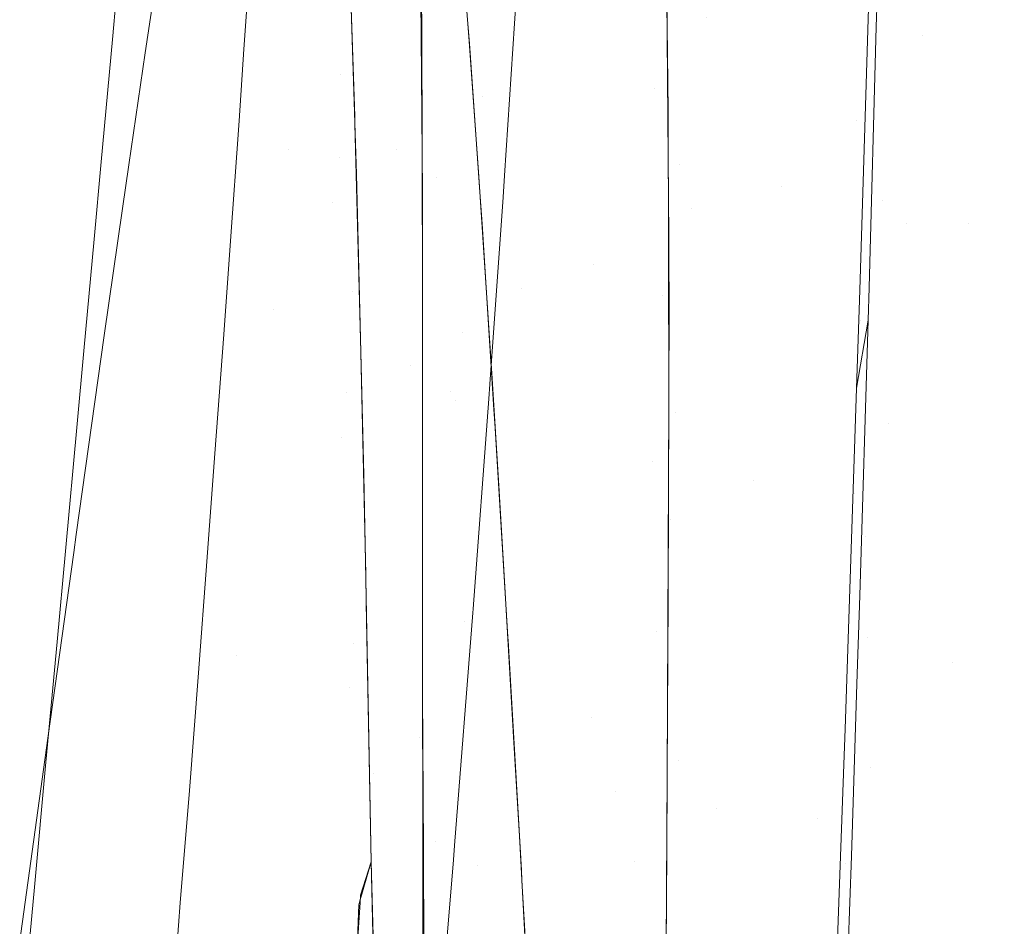
# Model space of a CAD drawing. Units: metres. Extents: x -5.06 to -0.44, y 0.54 to 1.94.
# Drawn here: x -4.32 to -4.31, y 0.97 to 0.98 of the extents above; entities that cross this region are included whole.
import ezdxf

# ---------------------------------------------------------------- set-up
doc = ezdxf.new("R2010")
doc.units = ezdxf.units.M
doc.header["$LTSCALE"] = 1.27
doc.layers.add('Keine', color=7, linetype='Continuous', lineweight=5)

msp = doc.modelspace()

# ---------------------------------------------------------------- linework, layer by layer
at = {"layer": 'Keine', "color": 7, "linetype": 'Continuous', "lineweight": 18}
for points, invisible_edges in [([(-4.309433, 0.978096, 1.598587), (-4.309217, 0.982012, 1.590023), (-4.313711, 0.981321, 1.590959)], 11), ([(-4.320669, 0.981004, 1.505145), (-4.318909, 0.978615, 1.50308), (-4.318712, 0.981261, 1.508533)], 11), ([(-4.318712, 0.981261, 1.508533), (-4.318909, 0.978615, 1.50308), (-4.316878, 0.977921, 1.50364)], 11), ([(-4.316878, 0.977921, 1.50364), (-4.316675, 0.980527, 1.50895), (-4.318712, 0.981261, 1.508533)], 11), ([(-4.313711, 0.981321, 1.590959), (-4.317028, 0.981178, 1.5919), (-4.316995, 0.978471, 1.597848)], 9), ([(-4.316995, 0.978471, 1.597848), (-4.313901, 0.977314, 1.599711), (-4.313711, 0.981321, 1.590959)], 11), ([(-4.314382, 0.979249, 1.491183), (-4.316597, 0.979435, 1.490549), (-4.316458, 0.981296, 1.49335)], 11), ([(-4.316458, 0.981296, 1.49335), (-4.314232, 0.98108, 1.493916), (-4.314382, 0.979249, 1.491183)], 11), ([(-4.313711, 0.981321, 1.590959), (-4.313901, 0.977314, 1.599711), (-4.309433, 0.978096, 1.598587)], 11), ([(-4.317761, 0.976893, 1.601029), (-4.317775, 0.981045, 1.592184), (-4.318504, 0.98081, 1.592087)], 11), ([(-4.317012, 0.980163, 1.594205), (-4.317775, 0.981045, 1.592184), (-4.317761, 0.976893, 1.601029)], 11), ([(-4.312053, 0.979303, 1.491525), (-4.314382, 0.979249, 1.491183), (-4.314232, 0.98108, 1.493916)], 11), ([(-4.314232, 0.98108, 1.493916), (-4.311904, 0.981118, 1.494212), (-4.312053, 0.979303, 1.491525)], 11), ([(-4.322717, 0.979206, 1.49226), (-4.322664, 0.97978, 1.493229), (-4.321234, 0.981006, 1.492392)], 10), ([(-4.321234, 0.981006, 1.492392), (-4.321271, 0.980447, 1.491465), (-4.322717, 0.979206, 1.49226)], 10), ([(-4.320669, 0.981004, 1.505145), (-4.320779, 0.979604, 1.502333), (-4.318909, 0.978615, 1.50308)], 11), ([(-4.320505, 0.980931, 1.57975), (-4.320372, 0.978851, 1.585092), (-4.320548, 0.97979, 1.585469)], 11), ([(-4.320372, 0.978851, 1.585092), (-4.320505, 0.980931, 1.57975), (-4.319934, 0.980126, 1.579443)], 11), ([(-4.318505, 0.976643, 1.600907), (-4.318504, 0.98081, 1.592087), (-4.319114, 0.980375, 1.591903)], 11), ([(-4.318504, 0.98081, 1.592087), (-4.318505, 0.976643, 1.600907), (-4.317761, 0.976893, 1.601029)], 11), ([(-4.317229, 0.980675, 1.574365), (-4.31714, 0.978706, 1.580019), (-4.319094, 0.97985, 1.578645)], 11), ([(-4.317229, 0.980675, 1.574365), (-4.3151, 0.980279, 1.574075), (-4.315058, 0.978374, 1.579632)], 11), ([(-4.315058, 0.978374, 1.579632), (-4.31714, 0.978706, 1.580019), (-4.317229, 0.980675, 1.574365)], 11), ([(-4.320293, 0.980551, 1.58616), (-4.320216, 0.978135, 1.591732), (-4.319535, 0.979553, 1.592189)], 10), ([(-4.316675, 0.980527, 1.50895), (-4.316878, 0.977921, 1.50364), (-4.315833, 0.977696, 1.503842)], 11), ([(-4.315833, 0.977696, 1.503842), (-4.315627, 0.980284, 1.509101), (-4.316675, 0.980527, 1.50895)], 11), ([(-4.322717, 0.979206, 1.49226), (-4.321271, 0.980447, 1.491465), (-4.321363, 0.979107, 1.489456)], 9), ([(-4.320288, 0.980418, 1.586483), (-4.32047, 0.980264, 1.585656), (-4.320383, 0.977996, 1.59095)], 11), ([(-4.320383, 0.977996, 1.59095), (-4.320223, 0.978416, 1.59113), (-4.320288, 0.980418, 1.586483)], 9), ([(-4.319114, 0.980375, 1.591903), (-4.319541, 0.979738, 1.591627), (-4.319526, 0.977633, 1.596306)], 9), ([(-4.319526, 0.977633, 1.596306), (-4.319117, 0.976189, 1.600684), (-4.319114, 0.980375, 1.591903)], 11), ([(-4.319114, 0.980375, 1.591903), (-4.319117, 0.976189, 1.600684), (-4.318505, 0.976643, 1.600907)], 11), ([(-4.320383, 0.977996, 1.59095), (-4.32047, 0.980264, 1.585656), (-4.320548, 0.97979, 1.585469)], 11), ([(-4.315627, 0.980284, 1.509101), (-4.315833, 0.977696, 1.503842), (-4.314784, 0.977548, 1.503995)], 11), ([(-4.314784, 0.977548, 1.503995), (-4.314571, 0.980121, 1.509214), (-4.315627, 0.980284, 1.509101)], 11), ([(-4.3151, 0.980279, 1.574075), (-4.312976, 0.980146, 1.57379), (-4.312978, 0.978291, 1.579256)], 11), ([(-4.312978, 0.978291, 1.579256), (-4.315058, 0.978374, 1.579632), (-4.3151, 0.980279, 1.574075)], 11), ([(-4.314828, 0.980293, 1.795468), (-4.314853, 0.979336, 1.794507), (-4.314934, 0.97953, 1.795898)], 10), ([(-4.319934, 0.980126, 1.579443), (-4.31979, 0.97807, 1.584769), (-4.320372, 0.978851, 1.585092)], 11), ([(-4.31979, 0.97807, 1.584769), (-4.319934, 0.980126, 1.579443), (-4.319523, 0.97983, 1.579326)], 11), ([(-4.317761, 0.976893, 1.601029), (-4.316988, 0.977176, 1.60051), (-4.317012, 0.980163, 1.594205)], 9), ([(-4.314571, 0.980121, 1.509214), (-4.314784, 0.977548, 1.503995), (-4.312658, 0.977452, 1.504171)], 11), ([(-4.312658, 0.977452, 1.504171), (-4.312426, 0.98001, 1.509342), (-4.314571, 0.980121, 1.509214)], 11), ([(-4.319523, 0.97983, 1.579326), (-4.319377, 0.977785, 1.584647), (-4.31979, 0.97807, 1.584769)], 11), ([(-4.319377, 0.977785, 1.584647), (-4.319523, 0.97983, 1.579326), (-4.319042, 0.979166, 1.580503)], 11), ([(-4.319523, 0.97983, 1.579326), (-4.319078, 0.97962, 1.579239), (-4.319042, 0.979166, 1.580503)], 9), ([(-4.31714, 0.978706, 1.580019), (-4.319046, 0.979191, 1.580383), (-4.319094, 0.97985, 1.578645)], 9), ([(-4.320448, 0.977529, 1.590748), (-4.320548, 0.97979, 1.585469), (-4.320372, 0.978851, 1.585092)], 11), ([(-4.320548, 0.97979, 1.585469), (-4.320448, 0.977529, 1.590748), (-4.320383, 0.977996, 1.59095)], 11), ([(-4.316751, 0.977468, 1.487853), (-4.318681, 0.977805, 1.486931), (-4.318554, 0.979733, 1.48957)], 9), ([(-4.318554, 0.979733, 1.48957), (-4.316597, 0.979435, 1.490549), (-4.316751, 0.977468, 1.487853)], 11), ([(-4.322299, 0.979618, 1.499721), (-4.322379, 0.979069, 1.498704), (-4.320909, 0.978073, 1.499555)], 10), ([(-4.322299, 0.979618, 1.499721), (-4.320909, 0.978073, 1.499555), (-4.320779, 0.979604, 1.502333)], 11), ([(-4.318909, 0.978615, 1.50308), (-4.320779, 0.979604, 1.502333), (-4.320909, 0.978073, 1.499555)], 11), ([(-4.319533, 0.979386, 1.592576), (-4.319535, 0.979553, 1.592189), (-4.320216, 0.978135, 1.591732)], 10), ([(-4.315023, 0.976626, 1.792982), (-4.314934, 0.97953, 1.795898), (-4.314853, 0.979336, 1.794507)], 10), ([(-4.314547, 0.977316, 1.488552), (-4.316751, 0.977468, 1.487853), (-4.316597, 0.979435, 1.490549)], 11), ([(-4.316597, 0.979435, 1.490549), (-4.314382, 0.979249, 1.491183), (-4.314547, 0.977316, 1.488552)], 11), ([(-4.320216, 0.978135, 1.591732), (-4.320205, 0.977819, 1.592459), (-4.319533, 0.979386, 1.592576)], 10), ([(-4.319525, 0.976601, 1.598407), (-4.319533, 0.979386, 1.592576), (-4.320205, 0.977819, 1.592459)], 10), ([(-4.314853, 0.979336, 1.794507), (-4.314928, 0.976652, 1.791636), (-4.315023, 0.976626, 1.792982)], 10), ([(-4.314382, 0.979249, 1.491183), (-4.312053, 0.979303, 1.491525), (-4.312218, 0.977389, 1.48894)], 11), ([(-4.321363, 0.979107, 1.489456), (-4.322833, 0.977946, 1.490336), (-4.322717, 0.979206, 1.49226)], 9), ([(-4.312218, 0.977389, 1.48894), (-4.314547, 0.977316, 1.488552), (-4.314382, 0.979249, 1.491183)], 11), ([(-4.322833, 0.977946, 1.490336), (-4.321363, 0.979107, 1.489456), (-4.321413, 0.978368, 1.488347)], 9), ([(-4.319042, 0.979166, 1.580503), (-4.318931, 0.977587, 1.58456), (-4.319377, 0.977785, 1.584647)], 10), ([(-4.318945, 0.977794, 1.584064), (-4.319046, 0.979191, 1.580383), (-4.31714, 0.978706, 1.580019)], 10), ([(-4.322379, 0.979069, 1.498704), (-4.322549, 0.977915, 1.496563), (-4.321063, 0.976428, 1.496839)], 10), ([(-4.321063, 0.976428, 1.496839), (-4.320909, 0.978073, 1.499555), (-4.322379, 0.979069, 1.498704)], 11), ([(-4.320372, 0.978851, 1.585092), (-4.32025, 0.976611, 1.590346), (-4.320448, 0.977529, 1.590748)], 11), ([(-4.32025, 0.976611, 1.590346), (-4.320372, 0.978851, 1.585092), (-4.31979, 0.97807, 1.584769)], 11), ([(-4.31714, 0.978706, 1.580019), (-4.317055, 0.97657, 1.585627), (-4.318945, 0.977794, 1.584064)], 11), ([(-4.31714, 0.978706, 1.580019), (-4.315058, 0.978374, 1.579632), (-4.315015, 0.976313, 1.585148)], 11), ([(-4.315015, 0.976313, 1.585148), (-4.317055, 0.97657, 1.585627), (-4.31714, 0.978706, 1.580019)], 11), ([(-4.320909, 0.978073, 1.499555), (-4.319185, 0.975495, 1.497789), (-4.318909, 0.978615, 1.50308)], 11), ([(-4.318909, 0.978615, 1.50308), (-4.319185, 0.975495, 1.497789), (-4.31716, 0.974864, 1.498483)], 11), ([(-4.31716, 0.974864, 1.498483), (-4.316878, 0.977921, 1.50364), (-4.318909, 0.978615, 1.50308)], 11), ([(-4.320221, 0.978336, 1.591314), (-4.320223, 0.978416, 1.59113), (-4.320383, 0.977996, 1.59095)], 10), ([(-4.316995, 0.978471, 1.597848), (-4.316992, 0.977064, 1.600677), (-4.313901, 0.977314, 1.599711)], 10), ([(-4.322906, 0.977151, 1.489122), (-4.321413, 0.978368, 1.488347), (-4.321505, 0.977086, 1.486608)], 9), ([(-4.321413, 0.978368, 1.488347), (-4.322906, 0.977151, 1.489122), (-4.322833, 0.977946, 1.490336)], 9), ([(-4.320162, 0.97612, 1.596076), (-4.320221, 0.978336, 1.591314), (-4.320383, 0.977996, 1.59095)], 10), ([(-4.315058, 0.978374, 1.579632), (-4.312978, 0.978291, 1.579256), (-4.312976, 0.976292, 1.584685)], 11), ([(-4.312976, 0.976292, 1.584685), (-4.315015, 0.976313, 1.585148), (-4.315058, 0.978374, 1.579632)], 11), ([(-4.309587, 0.973804, 1.607222), (-4.309433, 0.978096, 1.598587), (-4.313901, 0.977314, 1.599711)], 11), ([(-4.320909, 0.978073, 1.499555), (-4.321063, 0.976428, 1.496839), (-4.319185, 0.975495, 1.497789)], 11), ([(-4.320307, 0.975569, 1.596151), (-4.320383, 0.977996, 1.59095), (-4.320448, 0.977529, 1.590748)], 11), ([(-4.320383, 0.977996, 1.59095), (-4.320307, 0.975569, 1.596151), (-4.320162, 0.97612, 1.596076)], 11), ([(-4.31979, 0.97807, 1.584769), (-4.319653, 0.975855, 1.590006), (-4.32025, 0.976611, 1.590346)], 11), ([(-4.319653, 0.975855, 1.590006), (-4.31979, 0.97807, 1.584769), (-4.319377, 0.977785, 1.584647)], 11), ([(-4.322549, 0.977915, 1.496563), (-4.322614, 0.977467, 1.495815), (-4.321063, 0.976428, 1.496839)], 10), ([(-4.316878, 0.977921, 1.50364), (-4.31716, 0.974864, 1.498483), (-4.316119, 0.974665, 1.498731)], 11), ([(-4.316119, 0.974665, 1.498731), (-4.315833, 0.977696, 1.503842), (-4.316878, 0.977921, 1.50364)], 11), ([(-4.320205, 0.977819, 1.592459), (-4.32013, 0.974722, 1.598915), (-4.319525, 0.976601, 1.598407)], 10), ([(-4.319377, 0.977785, 1.584647), (-4.319236, 0.975582, 1.58988), (-4.319653, 0.975855, 1.590006)], 11), ([(-4.319236, 0.975582, 1.58988), (-4.319377, 0.977785, 1.584647), (-4.318912, 0.977309, 1.585275)], 11), ([(-4.319377, 0.977785, 1.584647), (-4.318931, 0.977587, 1.58456), (-4.318912, 0.977309, 1.585275)], 9), ([(-4.317055, 0.97657, 1.585627), (-4.31889, 0.976963, 1.58607), (-4.318945, 0.977794, 1.584064)], 9), ([(-4.318695, 0.977584, 1.486628), (-4.318681, 0.977805, 1.486931), (-4.316751, 0.977468, 1.487853)], 10), ([(-4.315833, 0.977696, 1.503842), (-4.316119, 0.974665, 1.498731), (-4.315075, 0.974536, 1.498917)], 11), ([(-4.315075, 0.974536, 1.498917), (-4.314784, 0.977548, 1.503995), (-4.315833, 0.977696, 1.503842)], 11), ([(-4.319526, 0.977633, 1.596306), (-4.319526, 0.975538, 1.600359), (-4.319117, 0.976189, 1.600684)], 10), ([(-4.316924, 0.975369, 1.485228), (-4.31883, 0.975658, 1.484227), (-4.318695, 0.977584, 1.486628)], 9), ([(-4.318695, 0.977584, 1.486628), (-4.316751, 0.977468, 1.487853), (-4.316924, 0.975369, 1.485228)], 11), ([(-4.320358, 0.975108, 1.595934), (-4.320448, 0.977529, 1.590748), (-4.32025, 0.976611, 1.590346)], 11), ([(-4.320448, 0.977529, 1.590748), (-4.320358, 0.975108, 1.595934), (-4.320307, 0.975569, 1.596151)], 11), ([(-4.314784, 0.977548, 1.503995), (-4.315075, 0.974536, 1.498917), (-4.312967, 0.974461, 1.499134)], 11), ([(-4.312967, 0.974461, 1.499134), (-4.312658, 0.977452, 1.504171), (-4.314784, 0.977548, 1.503995)], 11), ([(-4.321063, 0.976428, 1.496839), (-4.322614, 0.977467, 1.495815), (-4.322801, 0.97616, 1.493631)], 9), ([(-4.314732, 0.975256, 1.485993), (-4.316924, 0.975369, 1.485228), (-4.316751, 0.977468, 1.487853)], 11), ([(-4.316751, 0.977468, 1.487853), (-4.314547, 0.977316, 1.488552), (-4.314732, 0.975256, 1.485993)], 11), ([(-4.314547, 0.977316, 1.488552), (-4.312218, 0.977389, 1.48894), (-4.312402, 0.975351, 1.486426)], 11), ([(-4.318912, 0.977309, 1.585275), (-4.318789, 0.975397, 1.589791), (-4.319236, 0.975582, 1.58988)], 10), ([(-4.313901, 0.977314, 1.599711), (-4.316992, 0.977064, 1.600677), (-4.316988, 0.975472, 1.603876)], 9), ([(-4.31407, 0.972791, 1.608595), (-4.313901, 0.977314, 1.599711), (-4.316988, 0.975472, 1.603876)], 11), ([(-4.312402, 0.975351, 1.486426), (-4.314732, 0.975256, 1.485993), (-4.314547, 0.977316, 1.488552)], 11), ([(-4.313901, 0.977314, 1.599711), (-4.31407, 0.972791, 1.608595), (-4.309587, 0.973804, 1.607222)], 11), ([(-4.317761, 0.976893, 1.601029), (-4.316988, 0.977061, 1.600743), (-4.316988, 0.977176, 1.60051)], 9), ([(-4.321505, 0.977086, 1.486608), (-4.32157, 0.976169, 1.485363), (-4.32308, 0.975251, 1.486468)], 10), ([(-4.32308, 0.975251, 1.486468), (-4.323011, 0.976002, 1.487518), (-4.321505, 0.977086, 1.486608)], 10), ([(-4.321505, 0.977086, 1.486608), (-4.323011, 0.976002, 1.487518), (-4.322906, 0.977151, 1.489122)], 9), ([(-4.317761, 0.976893, 1.601029), (-4.316988, 0.977051, 1.600761), (-4.316988, 0.977061, 1.600743)], 9), ([(-4.316988, 0.976992, 1.60088), (-4.316988, 0.977051, 1.600761), (-4.317761, 0.976893, 1.601029)], 10), ([(-4.317761, 0.976893, 1.601029), (-4.316988, 0.976914, 1.601036), (-4.316988, 0.976992, 1.60088)], 9), ([(-4.318808, 0.975717, 1.589075), (-4.31889, 0.976963, 1.58607), (-4.317055, 0.97657, 1.585627)], 10), ([(-4.317787, 0.972227, 1.609906), (-4.317761, 0.976893, 1.601029), (-4.318505, 0.976643, 1.600907)], 11), ([(-4.317761, 0.976893, 1.601029), (-4.317787, 0.972227, 1.609906), (-4.316994, 0.973458, 1.607707)], 11), ([(-4.316987, 0.976512, 1.601839), (-4.316988, 0.976914, 1.601036), (-4.317761, 0.976893, 1.601029)], 10), ([(-4.316994, 0.973458, 1.607707), (-4.316987, 0.976512, 1.601839), (-4.317761, 0.976893, 1.601029)], 10), ([(-4.32025, 0.976611, 1.590346), (-4.320135, 0.97421, 1.595507), (-4.320358, 0.975108, 1.595934)], 11), ([(-4.320135, 0.97421, 1.595507), (-4.32025, 0.976611, 1.590346), (-4.319653, 0.975855, 1.590006)], 11), ([(-4.319525, 0.975218, 1.601069), (-4.319525, 0.976601, 1.598407), (-4.32013, 0.974722, 1.598915)], 10), ([(-4.318536, 0.971957, 1.609763), (-4.318505, 0.976643, 1.600907), (-4.319117, 0.976189, 1.600684)], 11), ([(-4.317055, 0.97657, 1.585627), (-4.316972, 0.974261, 1.591145), (-4.318808, 0.975717, 1.589075)], 11), ([(-4.318505, 0.976643, 1.600907), (-4.318536, 0.971957, 1.609763), (-4.317787, 0.972227, 1.609906)], 11), ([(-4.317055, 0.97657, 1.585627), (-4.315015, 0.976313, 1.585148), (-4.314967, 0.974093, 1.590584)], 11), ([(-4.314967, 0.974093, 1.590584), (-4.316972, 0.974261, 1.591145), (-4.317055, 0.97657, 1.585627)], 11), ([(-4.314928, 0.976652, 1.791636), (-4.315055, 0.975618, 1.791924), (-4.315023, 0.976626, 1.792982)], 9), ([(-4.314928, 0.976652, 1.791636), (-4.314937, 0.976316, 1.791264), (-4.315055, 0.975618, 1.791924)], 8), ([(-4.322801, 0.97616, 1.493631), (-4.321444, 0.972866, 1.491657), (-4.321063, 0.976428, 1.496839)], 11), ([(-4.321063, 0.976428, 1.496839), (-4.321444, 0.972866, 1.491657), (-4.319559, 0.972018, 1.492801)], 11), ([(-4.319559, 0.972018, 1.492801), (-4.319185, 0.975495, 1.497789), (-4.321063, 0.976428, 1.496839)], 11), ([(-4.315083, 0.974783, 1.791028), (-4.314937, 0.976316, 1.791264), (-4.315022, 0.973484, 1.788001)], 9), ([(-4.315083, 0.974783, 1.791028), (-4.315055, 0.975618, 1.791924), (-4.314937, 0.976316, 1.791264)], 8), ([(-4.315015, 0.976313, 1.585148), (-4.312976, 0.976292, 1.584685), (-4.312964, 0.974146, 1.590042)], 11), ([(-4.312964, 0.974146, 1.590042), (-4.314967, 0.974093, 1.590584), (-4.315015, 0.976313, 1.585148)], 11), ([(-4.323201, 0.973939, 1.484784), (-4.32308, 0.975251, 1.486468), (-4.32157, 0.976169, 1.485363)], 10), ([(-4.32157, 0.976169, 1.485363), (-4.321661, 0.974943, 1.483852), (-4.323201, 0.973939, 1.484784)], 10), ([(-4.321444, 0.972866, 1.491657), (-4.322801, 0.97616, 1.493631), (-4.32309, 0.974111, 1.490538)], 9), ([(-4.319117, 0.976189, 1.600684), (-4.319526, 0.975538, 1.600359), (-4.319526, 0.972485, 1.606264)], 9), ([(-4.319526, 0.972485, 1.606264), (-4.31914, 0.971485, 1.609509), (-4.319117, 0.976189, 1.600684)], 11), ([(-4.319117, 0.976189, 1.600684), (-4.31914, 0.971485, 1.609509), (-4.318536, 0.971957, 1.609763)], 11), ([(-4.320307, 0.975569, 1.596151), (-4.320159, 0.975985, 1.596345), (-4.320162, 0.97612, 1.596076)], 9), ([(-4.320109, 0.973697, 1.600927), (-4.320159, 0.975985, 1.596345), (-4.320307, 0.975569, 1.596151)], 10), ([(-4.319653, 0.975855, 1.590006), (-4.31952, 0.973479, 1.595152), (-4.320135, 0.97421, 1.595507)], 11), ([(-4.31952, 0.973479, 1.595152), (-4.319653, 0.975855, 1.590006), (-4.319236, 0.975582, 1.58988)], 11), ([(-4.318841, 0.975507, 1.48404), (-4.31883, 0.975658, 1.484227), (-4.316924, 0.975369, 1.485228)], 10), ([(-4.316972, 0.974261, 1.591145), (-4.318737, 0.974557, 1.591654), (-4.318808, 0.975717, 1.589075)], 9), ([(-4.320239, 0.972993, 1.601274), (-4.320307, 0.975569, 1.596151), (-4.320358, 0.975108, 1.595934)], 11), ([(-4.320307, 0.975569, 1.596151), (-4.320239, 0.972993, 1.601274), (-4.320109, 0.973697, 1.600927)], 11), ([(-4.319236, 0.975582, 1.58988), (-4.319097, 0.973219, 1.595022), (-4.31952, 0.973479, 1.595152)], 11), ([(-4.319097, 0.973219, 1.595022), (-4.319236, 0.975582, 1.58988), (-4.318776, 0.975206, 1.590245)], 11), ([(-4.319236, 0.975582, 1.58988), (-4.318789, 0.975397, 1.589791), (-4.318776, 0.975206, 1.590245)], 9), ([(-4.319185, 0.975495, 1.497789), (-4.319559, 0.972018, 1.492801), (-4.317538, 0.971462, 1.493619)], 11), ([(-4.317538, 0.971462, 1.493619), (-4.31716, 0.974864, 1.498483), (-4.319185, 0.975495, 1.497789)], 11), ([(-4.31712, 0.973113, 1.482652), (-4.319002, 0.973346, 1.48157), (-4.318841, 0.975507, 1.48404)], 9), ([(-4.318841, 0.975507, 1.48404), (-4.316924, 0.975369, 1.485228), (-4.31712, 0.973113, 1.482652)], 11), ([(-4.316988, 0.975472, 1.603876), (-4.317003, 0.972396, 1.609631), (-4.31407, 0.972791, 1.608595)], 10), ([(-4.314941, 0.973045, 1.483482), (-4.31712, 0.973113, 1.482652), (-4.316924, 0.975369, 1.485228)], 11), ([(-4.316924, 0.975369, 1.485228), (-4.314732, 0.975256, 1.485993), (-4.314941, 0.973045, 1.483482)], 11), ([(-4.314732, 0.975256, 1.485993), (-4.312402, 0.975351, 1.486426), (-4.31261, 0.973165, 1.483962)], 11), ([(-4.31261, 0.973165, 1.483962), (-4.314941, 0.973045, 1.483482), (-4.314732, 0.975256, 1.485993)], 11), ([(-4.32013, 0.974722, 1.598915), (-4.320113, 0.973833, 1.60061), (-4.319525, 0.975218, 1.601069)], 10), ([(-4.319526, 0.973301, 1.60476), (-4.319525, 0.975218, 1.601069), (-4.320113, 0.973833, 1.60061)], 10), ([(-4.318776, 0.975206, 1.590245), (-4.318646, 0.973052, 1.594936), (-4.319097, 0.973219, 1.595022)], 10), ([(-4.320276, 0.972536, 1.601044), (-4.320358, 0.975108, 1.595934), (-4.320135, 0.97421, 1.595507)], 11), ([(-4.320358, 0.975108, 1.595934), (-4.320276, 0.972536, 1.601044), (-4.320239, 0.972993, 1.601274)], 11), ([(-4.321661, 0.974943, 1.483852), (-4.321744, 0.973831, 1.48248), (-4.323287, 0.973006, 1.483587)], 10), ([(-4.323287, 0.973006, 1.483587), (-4.323201, 0.973939, 1.484784), (-4.321661, 0.974943, 1.483852)], 10), ([(-4.31716, 0.974864, 1.498483), (-4.317538, 0.971462, 1.493619), (-4.316497, 0.97129, 1.49391)], 11), ([(-4.316497, 0.97129, 1.49391), (-4.316119, 0.974665, 1.498731), (-4.31716, 0.974864, 1.498483)], 11), ([(-4.315022, 0.973484, 1.788001), (-4.315173, 0.972108, 1.788028), (-4.315083, 0.974783, 1.791028)], 9), ([(-4.316119, 0.974665, 1.498731), (-4.316497, 0.97129, 1.49391), (-4.315456, 0.971182, 1.494128)], 11), ([(-4.315456, 0.971182, 1.494128), (-4.315075, 0.974536, 1.498917), (-4.316119, 0.974665, 1.498731)], 11), ([(-4.318681, 0.97363, 1.593712), (-4.318737, 0.974557, 1.591654), (-4.316972, 0.974261, 1.591145)], 10), ([(-4.315075, 0.974536, 1.498917), (-4.315456, 0.971182, 1.494128), (-4.313359, 0.971125, 1.494384)], 11), ([(-4.313359, 0.971125, 1.494384), (-4.312967, 0.974461, 1.499134), (-4.315075, 0.974536, 1.498917)], 11), ([(-4.318681, 0.97363, 1.593712), (-4.316972, 0.974261, 1.591145), (-4.316887, 0.971782, 1.596575)], 11), ([(-4.316972, 0.974261, 1.591145), (-4.314967, 0.974093, 1.590584), (-4.314911, 0.971714, 1.59594)], 11), ([(-4.314911, 0.971714, 1.59594), (-4.316887, 0.971782, 1.596575), (-4.316972, 0.974261, 1.591145)], 11), ([(-4.320135, 0.97421, 1.595507), (-4.320027, 0.971655, 1.600595), (-4.320276, 0.972536, 1.601044)], 11), ([(-4.320027, 0.971655, 1.600595), (-4.320135, 0.97421, 1.595507), (-4.31952, 0.973479, 1.595152)], 11), ([(-4.314967, 0.974093, 1.590584), (-4.312964, 0.974146, 1.590042), (-4.312939, 0.971851, 1.595329)], 11), ([(-4.32309, 0.974111, 1.490538), (-4.323115, 0.973926, 1.490285), (-4.321444, 0.972866, 1.491657)], 10), ([(-4.312939, 0.971851, 1.595329), (-4.314911, 0.971714, 1.59594), (-4.314967, 0.974093, 1.590584)], 11), ([(-4.323401, 0.971767, 1.482134), (-4.323287, 0.973006, 1.483587), (-4.321744, 0.973831, 1.48248)], 10), ([(-4.321744, 0.973831, 1.48248), (-4.321832, 0.972687, 1.481191), (-4.323401, 0.971767, 1.482134)], 10), ([(-4.321444, 0.972866, 1.491657), (-4.323115, 0.973926, 1.490285), (-4.323381, 0.972012, 1.487669)], 9), ([(-4.320113, 0.973833, 1.60061), (-4.320053, 0.97074, 1.60651), (-4.319526, 0.973301, 1.60476)], 10), ([(-4.309639, 0.969364, 1.615853), (-4.309587, 0.973804, 1.607222), (-4.31407, 0.972791, 1.608595)], 11), ([(-4.320239, 0.972993, 1.601274), (-4.320104, 0.973404, 1.60148), (-4.320109, 0.973697, 1.600927)], 9), ([(-4.316887, 0.971782, 1.596575), (-4.318583, 0.971968, 1.597133), (-4.318681, 0.97363, 1.593712)], 9), ([(-4.31952, 0.973479, 1.595152), (-4.319389, 0.970948, 1.600229), (-4.320027, 0.971655, 1.600595)], 11), ([(-4.319389, 0.970948, 1.600229), (-4.31952, 0.973479, 1.595152), (-4.319097, 0.973219, 1.595022)], 11), ([(-4.317787, 0.972227, 1.609906), (-4.317001, 0.972255, 1.609918), (-4.316994, 0.973458, 1.607707)], 9), ([(-4.315173, 0.972108, 1.788028), (-4.315022, 0.973484, 1.788001), (-4.315052, 0.972573, 1.786876)], 9), ([(-4.320104, 0.973404, 1.60148), (-4.320239, 0.972993, 1.601274), (-4.320162, 0.970397, 1.60633)], 11), ([(-4.320162, 0.970397, 1.60633), (-4.320053, 0.97074, 1.60651), (-4.320104, 0.973404, 1.60148)], 8), ([(-4.319005, 0.973305, 1.481524), (-4.319002, 0.973346, 1.48157), (-4.31712, 0.973113, 1.482652)], 10), ([(-4.319522, 0.970494, 1.609824), (-4.319526, 0.973301, 1.60476), (-4.320053, 0.97074, 1.60651)], 10), ([(-4.319097, 0.973219, 1.595022), (-4.318958, 0.970703, 1.600099), (-4.319389, 0.970948, 1.600229)], 11), ([(-4.317338, 0.970744, 1.480178), (-4.319195, 0.970909, 1.479022), (-4.319005, 0.973305, 1.481524)], 9), ([(-4.319097, 0.973219, 1.595022), (-4.318644, 0.973018, 1.59501), (-4.318507, 0.970653, 1.599811)], 9), ([(-4.318507, 0.970653, 1.599811), (-4.318958, 0.970703, 1.600099), (-4.319097, 0.973219, 1.595022)], 11), ([(-4.319097, 0.973219, 1.595022), (-4.318646, 0.973052, 1.594936), (-4.318644, 0.973018, 1.59501)], 9), ([(-4.319005, 0.973305, 1.481524), (-4.31712, 0.973113, 1.482652), (-4.317338, 0.970744, 1.480178)], 11), ([(-4.314941, 0.973045, 1.483482), (-4.31261, 0.973165, 1.483962), (-4.31284, 0.970876, 1.481602)], 11), ([(-4.315173, 0.970726, 1.481073), (-4.317338, 0.970744, 1.480178), (-4.31712, 0.973113, 1.482652)], 11), ([(-4.31712, 0.973113, 1.482652), (-4.314941, 0.973045, 1.483482), (-4.315173, 0.970726, 1.481073)], 11), ([(-4.31284, 0.970876, 1.481602), (-4.315173, 0.970726, 1.481073), (-4.314941, 0.973045, 1.483482)], 11), ([(-4.320167, 0.970323, 1.60629), (-4.320239, 0.972993, 1.601274), (-4.320276, 0.972536, 1.601044)], 11), ([(-4.320239, 0.972993, 1.601274), (-4.320167, 0.970323, 1.60629), (-4.320162, 0.970397, 1.60633)], 9), ([(-4.323381, 0.972012, 1.487669), (-4.321946, 0.968919, 1.486724), (-4.321444, 0.972866, 1.491657)], 11), ([(-4.321444, 0.972866, 1.491657), (-4.321946, 0.968919, 1.486724), (-4.320057, 0.968179, 1.488055)], 11), ([(-4.320057, 0.968179, 1.488055), (-4.319559, 0.972018, 1.492801), (-4.321444, 0.972866, 1.491657)], 11), ([(-4.314176, 0.968073, 1.617449), (-4.31407, 0.972791, 1.608595), (-4.317011, 0.970851, 1.612519)], 11), ([(-4.31407, 0.972791, 1.608595), (-4.317003, 0.972396, 1.609631), (-4.317011, 0.970851, 1.612519)], 9), ([(-4.31407, 0.972791, 1.608595), (-4.314176, 0.968073, 1.617449), (-4.309639, 0.969364, 1.615853)], 11), ([(-4.323401, 0.971767, 1.482134), (-4.321832, 0.972687, 1.481191), (-4.321925, 0.971475, 1.479826)], 9), ([(-4.320276, 0.972536, 1.601044), (-4.320027, 0.971655, 1.600595), (-4.320081, 0.969326, 1.605761)], 11), ([(-4.320276, 0.972536, 1.601044), (-4.320199, 0.969856, 1.606044), (-4.320167, 0.970323, 1.60629)], 9), ([(-4.320081, 0.969326, 1.605761), (-4.320199, 0.969856, 1.606044), (-4.320276, 0.972536, 1.601044)], 10), ([(-4.315052, 0.972573, 1.786876), (-4.315186, 0.971743, 1.787589), (-4.315173, 0.972108, 1.788028)], 9), ([(-4.315186, 0.971743, 1.787589), (-4.315052, 0.972573, 1.786876), (-4.315109, 0.9708, 1.784685)], 9), ([(-4.319526, 0.972485, 1.606264), (-4.319516, 0.970868, 1.609175), (-4.31914, 0.971485, 1.609509)], 10), ([(-4.317821, 0.967391, 1.618684), (-4.317787, 0.972227, 1.609906), (-4.318536, 0.971957, 1.609763)], 11), ([(-4.317787, 0.972227, 1.609906), (-4.317821, 0.967391, 1.618684), (-4.317028, 0.967467, 1.618719)], 11), ([(-4.317028, 0.967467, 1.618719), (-4.317001, 0.972255, 1.609918), (-4.317787, 0.972227, 1.609906)], 10), ([(-4.323381, 0.972012, 1.487669), (-4.323672, 0.969902, 1.485043), (-4.321946, 0.968919, 1.486724)], 10), ([(-4.319559, 0.972018, 1.492801), (-4.320057, 0.968179, 1.488055), (-4.318035, 0.967707, 1.488999)], 11), ([(-4.318035, 0.967707, 1.488999), (-4.317538, 0.971462, 1.493619), (-4.319559, 0.972018, 1.492801)], 11), ([(-4.318559, 0.967095, 1.618528), (-4.318536, 0.971957, 1.609763), (-4.31914, 0.971485, 1.609509)], 11), ([(-4.318527, 0.971006, 1.599114), (-4.318583, 0.971968, 1.597133), (-4.316887, 0.971782, 1.596575)], 10), ([(-4.318536, 0.971957, 1.609763), (-4.318559, 0.967095, 1.618528), (-4.317821, 0.967391, 1.618684)], 11), ([(-4.314911, 0.971714, 1.59594), (-4.312939, 0.971851, 1.595329), (-4.312899, 0.969421, 1.600552)], 11), ([(-4.321925, 0.971475, 1.479826), (-4.32352, 0.970481, 1.480625), (-4.323401, 0.971767, 1.482134)], 9), ([(-4.318527, 0.971006, 1.599114), (-4.316887, 0.971782, 1.596575), (-4.316799, 0.96915, 1.601932)], 11), ([(-4.316887, 0.971782, 1.596575), (-4.314911, 0.971714, 1.59594), (-4.314846, 0.969191, 1.601229)], 11), ([(-4.314846, 0.969191, 1.601229), (-4.316799, 0.96915, 1.601932), (-4.316887, 0.971782, 1.596575)], 11), ([(-4.315109, 0.9708, 1.784685), (-4.315272, 0.969372, 1.784737), (-4.315186, 0.971743, 1.787589)], 9), ([(-4.312899, 0.969421, 1.600552), (-4.314846, 0.969191, 1.601229), (-4.314911, 0.971714, 1.59594)], 11), ([(-4.320027, 0.971655, 1.600595), (-4.319906, 0.969008, 1.60559), (-4.320081, 0.969326, 1.605761)], 9), ([(-4.319814, 0.96884, 1.605499), (-4.320027, 0.971655, 1.600595), (-4.319389, 0.970948, 1.600229)], 11), ([(-4.319814, 0.96884, 1.605499), (-4.319906, 0.969008, 1.60559), (-4.320027, 0.971655, 1.600595)], 10), ([(-4.32352, 0.970481, 1.480625), (-4.321925, 0.971475, 1.479826), (-4.322018, 0.970319, 1.478632)], 9), ([(-4.319144, 0.966601, 1.618263), (-4.31914, 0.971485, 1.609509), (-4.319516, 0.970868, 1.609175)], 11), ([(-4.31914, 0.971485, 1.609509), (-4.319144, 0.966601, 1.618263), (-4.318559, 0.967095, 1.618528)], 11), ([(-4.317538, 0.971462, 1.493619), (-4.318035, 0.967707, 1.488999), (-4.316993, 0.967564, 1.489336)], 11), ([(-4.316993, 0.967564, 1.489336), (-4.316497, 0.97129, 1.49391), (-4.317538, 0.971462, 1.493619)], 11), ([(-4.316497, 0.97129, 1.49391), (-4.316993, 0.967564, 1.489336), (-4.315951, 0.967476, 1.489589)], 11), ([(-4.315951, 0.967476, 1.489589), (-4.315456, 0.971182, 1.494128), (-4.316497, 0.97129, 1.49391)], 11), ([(-4.315456, 0.971182, 1.494128), (-4.315951, 0.967476, 1.489589), (-4.313855, 0.967436, 1.489895)], 11), ([(-4.313855, 0.967436, 1.489895), (-4.313359, 0.971125, 1.494384), (-4.315456, 0.971182, 1.494128)], 11), ([(-4.313359, 0.971125, 1.494384), (-4.313855, 0.967436, 1.489895), (-4.311744, 0.967545, 1.48998)], 11), ([(-4.316799, 0.96915, 1.601932), (-4.318428, 0.969228, 1.602533), (-4.318527, 0.971006, 1.599114)], 9), ([(-4.319389, 0.970948, 1.600229), (-4.31943, 0.968441, 1.605283), (-4.319814, 0.96884, 1.605499)], 9), ([(-4.319389, 0.970948, 1.600229), (-4.319249, 0.968329, 1.605221), (-4.31943, 0.968441, 1.605283)], 9), ([(-4.319389, 0.970948, 1.600229), (-4.318958, 0.970703, 1.600099), (-4.31893, 0.968131, 1.605111)], 11), ([(-4.31893, 0.968131, 1.605111), (-4.319249, 0.968329, 1.605221), (-4.319389, 0.970948, 1.600229)], 10), ([(-4.319206, 0.970761, 1.478867), (-4.319195, 0.970909, 1.479022), (-4.317338, 0.970744, 1.480178)], 10), ([(-4.319516, 0.970868, 1.609175), (-4.319484, 0.965998, 1.617937), (-4.319144, 0.966601, 1.618263)], 10), ([(-4.317011, 0.970851, 1.612519), (-4.31703, 0.967545, 1.618573), (-4.314176, 0.968073, 1.617449)], 10), ([(-4.315272, 0.969372, 1.784737), (-4.315109, 0.9708, 1.784685), (-4.315176, 0.968852, 1.782107)], 9), ([(-4.315173, 0.970726, 1.481073), (-4.31284, 0.970876, 1.481602), (-4.313091, 0.96852, 1.47938)], 11), ([(-4.319994, 0.968146, 1.61129), (-4.320053, 0.97074, 1.60651), (-4.320173, 0.970324, 1.606291)], 8), ([(-4.320053, 0.97074, 1.60651), (-4.320012, 0.969197, 1.609359), (-4.319522, 0.970494, 1.609824)], 10), ([(-4.317577, 0.968301, 1.47784), (-4.319375, 0.968749, 1.476931), (-4.319206, 0.970761, 1.478867)], 9), ([(-4.319206, 0.970761, 1.478867), (-4.317338, 0.970744, 1.480178), (-4.317577, 0.968301, 1.47784)], 11), ([(-4.318815, 0.968094, 1.60509), (-4.318958, 0.970703, 1.600099), (-4.318501, 0.970548, 1.600013)], 11), ([(-4.318958, 0.970703, 1.600099), (-4.318815, 0.968094, 1.60509), (-4.31893, 0.968131, 1.605111)], 9), ([(-4.318507, 0.970653, 1.599811), (-4.318501, 0.970548, 1.600013), (-4.318958, 0.970703, 1.600099)], 10), ([(-4.315426, 0.968338, 1.478801), (-4.317577, 0.968301, 1.47784), (-4.317338, 0.970744, 1.480178)], 11), ([(-4.317338, 0.970744, 1.480178), (-4.315173, 0.970726, 1.481073), (-4.315426, 0.968338, 1.478801)], 11), ([(-4.313091, 0.96852, 1.47938), (-4.315426, 0.968338, 1.478801), (-4.315173, 0.970726, 1.481073)], 11), ([(-4.319519, 0.967983, 1.614354), (-4.319522, 0.970494, 1.609824), (-4.320012, 0.969197, 1.609359)], 10), ([(-4.318501, 0.970548, 1.600013), (-4.318357, 0.967944, 1.605004), (-4.318815, 0.968094, 1.60509)], 8), ([(-4.322018, 0.970319, 1.478632), (-4.32361, 0.969496, 1.479566), (-4.32352, 0.970481, 1.480625)], 9), ([(-4.32361, 0.969496, 1.479566), (-4.322018, 0.970319, 1.478632), (-4.322122, 0.969015, 1.477285)], 9), ([(-4.319936, 0.962449, 1.620778), (-4.32018, 0.970298, 1.606277), (-4.320199, 0.969856, 1.606043)], 9), ([(-4.319936, 0.962449, 1.620778), (-4.320173, 0.970324, 1.606291), (-4.32018, 0.970298, 1.606277)], 9), ([(-4.319994, 0.968146, 1.61129), (-4.320173, 0.970324, 1.606291), (-4.319936, 0.962449, 1.620778)], 11)]:
    msp.add_3dface(points, dxfattribs=dict(at, invisible_edges=invisible_edges))

doc.saveas('drawing.dxf')
